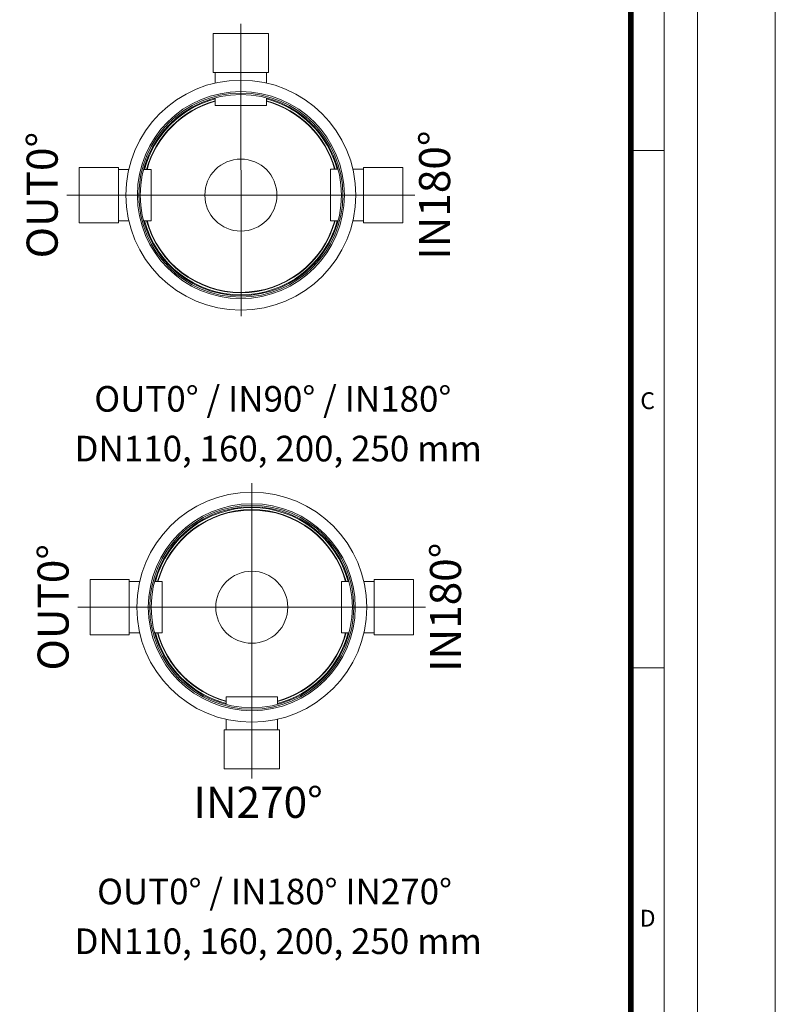
# Model space of a CAD drawing. Units: millimetres. Extents: x -13258 to 85013, y -36928 to 29700.
# Drawn here: x 14188 to 21000, y 11816 to 20695 of the extents above; entities that cross this region are included whole.
import ezdxf
from ezdxf.lldxf.tags import DXFTag

# ---------------------------------------------------------------- set-up
doc = ezdxf.new("R2010")
doc.units = ezdxf.units.MM
doc.layers.add('Defpoint', color=3, linetype='Continuous', lineweight=0, plot=False)
for name, color, linetype, lineweight in [('EvoCentLinija', 160, 'CENTER2', 0), ('EvoPamatne', 7, 'Continuous', 0), ('EvoTeksts', 7, 'Continuous', 5)]:
    doc.layers.add(name, color=color, linetype=linetype, lineweight=lineweight)
doc.layers.add('EvoRamisA4', color=7, linetype='Continuous')
doc.styles.add('ARIAL', font='ARIAL.TTF')
doc.styles.add('EVO_N', font='ARIALN.TTF')
doc.styles.add('style1', font='ARIALN.TTF')
tags = doc.linetypes.add('CENTER2', pattern=[28.575, 19.05, -3.175, 3.175, -3.175]).pattern_tags.tags
tags[10:11] = [DXFTag(74, 4), DXFTag(75, 0), DXFTag(340, '0'), DXFTag(46, 0.0), DXFTag(50, 0.0), DXFTag(44, 0.0), DXFTag(45, 0.0)]
tags[8:9] = [DXFTag(74, 4), DXFTag(75, 0), DXFTag(340, '0'), DXFTag(46, 0.0), DXFTag(50, 0.0), DXFTag(44, 0.0), DXFTag(45, 0.0)]
tags[6:7] = [DXFTag(74, 4), DXFTag(75, 0), DXFTag(340, '0'), DXFTag(46, 0.0), DXFTag(50, 0.0), DXFTag(44, 0.0), DXFTag(45, 0.0)]
tags[4:5] = [DXFTag(74, 4), DXFTag(75, 0), DXFTag(340, '0'), DXFTag(46, 0.0), DXFTag(50, 0.0), DXFTag(44, 0.0), DXFTag(45, 0.0)]

msp = doc.modelspace()

# ---------------------------------------------------------------- linework, layer by layer
at = {"layer": 'Defpoint'}
msp.add_lwpolyline([(0, 29700), (0, 0), (21000, 0), (21000, 29700)], close=True, dxfattribs=at)
at = {"layer": 'EvoCentLinija', "linetype": 'CENTER2', "ltscale": 10}
for p, q in [((16182, 20657.8), (16183.5, 18020.5)), ((14614.6, 19113.1), (17749.3, 19113.1)), ((16280.5, 16516), (16280.5, 13851.6)), ((14713.1, 15396.4), (17847.9, 15396.4))]:
    msp.add_line(p, q, dxfattribs=at)
at = {"layer": 'EvoPamatne'}
for p, q in [((16431, 20570.6), (15933, 20570.6)), ((15933, 20570.6), (15933, 20217.3)), ((16431, 20217.3), (16431, 20570.6)), ((15933, 20217.3), (16431, 20217.3)), ((15950, 20217.3), (15950, 20123.6)), ((16414.1, 20123.6), (16414.1, 20217.3)), ((15949.9, 19989.5), (15949.9, 19920.4)), ((16414, 19920.4), (16414, 19989.5)), ((16414, 19920.4), (15949.9, 19920.4)), ((14724.4, 19362.1), (14724.4, 18864.1)), ((15077.8, 19362.1), (14724.4, 19362.1)), ((15077.8, 18864.1), (15077.8, 19362.1)), ((17288, 19362.1), (17641.3, 19362.1)), ((17288, 18864.1), (17288, 19362.1)), ((17641.3, 19362.1), (17641.3, 18864.1)), ((15171.5, 19345.1), (15077.8, 19345.1)), ((15374.6, 19345.1), (15305.5, 19345.1)), ((15374.6, 19345.1), (15374.6, 18881)), ((16990.9, 19346), (17058.2, 19346.1)), ((16990.9, 19346), (16991.4, 18882)), ((17194, 19346.3), (17288, 19346.4)), ((14724.4, 18864.1), (15077.8, 18864.1)), ((15077.8, 18881), (15171.5, 18881)), ((15305.5, 18881), (15374.6, 18881)), ((17058.7, 18882), (16991.4, 18882)), ((17288, 18882.3), (17194.6, 18882.2)), ((17641.3, 18864.1), (17288, 18864.1)), ((14822.9, 15645.4), (14822.9, 15147.4)), ((15176.3, 15645.4), (14822.9, 15645.4)), ((15176.3, 15147.4), (15176.3, 15645.4)), ((15270, 15628.4), (15176.3, 15628.4)), ((15473.1, 15628.4), (15404, 15628.4)), ((15473.1, 15628.4), (15473.1, 15164.3)), ((17087.9, 15628.4), (17157, 15628.4)), ((17087.9, 15628.4), (17087.9, 15164.3)), ((17291, 15628.4), (17384.7, 15628.4)), ((17384.7, 15645.4), (17738, 15645.4)), ((17384.7, 15147.4), (17384.7, 15645.4)), ((17738, 15645.4), (17738, 15147.4)), ((14822.9, 15147.4), (15176.3, 15147.4)), ((15176.3, 15164.3), (15270, 15164.3)), ((15404, 15164.3), (15473.1, 15164.3)), ((17157, 15164.3), (17087.9, 15164.3)), ((17384.7, 15164.3), (17291, 15164.3)), ((17738, 15147.4), (17384.7, 15147.4)), ((16048.4, 14519.9), (16048.4, 14589)), ((16512.5, 14589), (16048.4, 14589)), ((16512.5, 14589), (16512.5, 14519.9)), ((16048.4, 14292.2), (16048.4, 14385.9)), ((16512.5, 14385.9), (16512.5, 14292.2)), ((16031.5, 13938.8), (16031.5, 14292.2)), ((16031.5, 14292.2), (16529.5, 14292.2)), ((16529.5, 14292.2), (16529.5, 13938.8)), ((16529.5, 13938.8), (16031.5, 13938.8))]:
    msp.add_line(p, q, dxfattribs=at)
for centre, radius in [((16182, 19113.1), 1036.8), ((16182, 19113.1), 933.1), ((16182, 19113.1), 919.6), ((16182, 19113.1), 906.7), ((16182, 19113.1), 324.9), ((16280.5, 15396.4), 1036.8), ((16280.5, 15396.4), 933.1), ((16280.5, 15396.4), 919.6), ((16280.5, 15396.4), 906.7), ((16280.5, 15396.4), 324.9)]:
    msp.add_circle(centre, radius, dxfattribs=at)
for centre, radius, start, end in [((16182, 19113.1), 898.8, 104.96054, 165.03943), ((16182, 19113.1), 898.8, 15.02774, 75.03943), ((16182, 19113.1), 880.8, 105.27523, 164.72473), ((16182, 19113.1), 876.9, 105.34474, 164.65523), ((16182, 19113.1), 880.8, 15.34243, 74.72473), ((16182, 19113.1), 876.9, 15.41193, 74.65523), ((16182, 19113.1), 898.8, 194.96054, 345.10663), ((16182, 19113.1), 880.8, 195.27523, 344.72477), ((16182, 19113.1), 876.9, 195.34474, 344.72243), ((16280.5, 15396.4), 898.8, 14.96057, 165.03943), ((16280.5, 15396.4), 880.8, 15.27527, 164.72473), ((16280.5, 15396.4), 876.9, 15.34477, 164.65523), ((16280.5, 15396.4), 898.8, 194.96054, 255.03946), ((16280.5, 15396.4), 880.8, 195.27523, 254.72477), ((16280.5, 15396.4), 876.9, 195.34474, 254.65526), ((16280.5, 15396.4), 880.8, 285.27527, 344.72477), ((16280.5, 15396.4), 876.9, 285.34477, 344.65526), ((16280.5, 15396.4), 898.8, 284.96057, 345.03946)]:
    msp.add_arc(centre, radius, start, end, dxfattribs=at)
at = {"layer": 'EvoRamisA4', "color": 7, "linetype": 'Continuous', "lineweight": 5}
msp.add_line((19998.9, 19516.7), (19697.8, 19516.7), dxfattribs=at)
at = {"layer": 'EvoRamisA4', "color": 7, "linetype": 'Continuous', "lineweight": 20}
msp.add_line((19998.9, 14850), (19682.8, 14850), dxfattribs=at)
at = {"layer": 'EvoRamisA4', "color": 7, "linetype": 'Continuous', "lineweight": 18, "flags": 128}
for points in [[(700, 700), (20300, 700), (20300, 29000), (700, 29000)], [(1001.1, 1001.1), (19998.9, 1001.1), (19998.9, 28698.9), (1001.1, 28698.9)]]:
    msp.add_lwpolyline(points, close=True, dxfattribs=at)
at = {"layer": 'EvoRamisA4', "color": 7, "lineweight": 50, "const_width": 49.3}
msp.add_lwpolyline([(1302.2, 1302.2), (19697.8, 1302.2), (19697.8, 28397.8), (1302.2, 28397.8)], close=True, dxfattribs=at)

# ---------------------------------------------------------------- texts
at = {"layer": 'EvoRamisA4', "color": 7, "char_height": 151.6, "attachment_point": 2, "line_spacing_factor": 0.962448, "style": 'ARIAL'}
for s, insert in [('C', (19849.4, 17334.9)), ('D', (19849.4, 12668.2))]:
    msp.add_mtext(s, dxfattribs=dict(at, insert=insert))
at = {"layer": 'EvoTeksts', "color": 109, "char_height": 280, "attachment_point": 5, "rotation": 90, "style": 'style1'}
for s, insert in [('\\fArial Narrow|b1|i0|c0|p34;OUT0%%D', (14390.7, 19113.1)), ('\\fArial Narrow|b1|i0|c0|p34;IN180%%D', (17928.4, 19113.1)), ('\\fArial Narrow|b1|i0|c0|p34;OUT0%%D', (14489.2, 15396.4)), ('\\fArial Narrow|b1|i0|c0|p34;IN180%%D', (18026.9, 15396.4))]:
    msp.add_mtext(s, dxfattribs=dict(at, insert=insert))
at = {"layer": 'EvoTeksts', "color": 109}
for s, insert, char_height, attachment_point, style in [('\\pxqc;\\fArial Narrow|b1|i0|c0|p34;OUT0%%D / IN90%%D / IN180%%D', (14844.3, 17391.3), 231, 1, 'EVO_N'), ('\\fArial Narrow|b1|i0|c0|p34;IN270%%D', (16338, 13637.3), 280, 5, 'style1'), ('\\pxqc;\\fArial Narrow|b1|i0|c0|p34;OUT0%%D / IN180%%D IN270%%D', (14869.8, 12948.5), 231, 1, 'EVO_N')]:
    msp.add_mtext(s, dxfattribs=dict(at, insert=insert, char_height=char_height, attachment_point=attachment_point, style=style))
at = {"layer": 'EvoTeksts', "char_height": 231, "attachment_point": 1, "style": 'EVO_N'}
for insert in [(14663.8, 16942.8), (14663.8, 12500.1)]:
    msp.add_mtext('\\pxqc;DN110, 160, 200, 250 mm', dxfattribs=dict(at, insert=insert))

doc.saveas('drawing.dxf')
